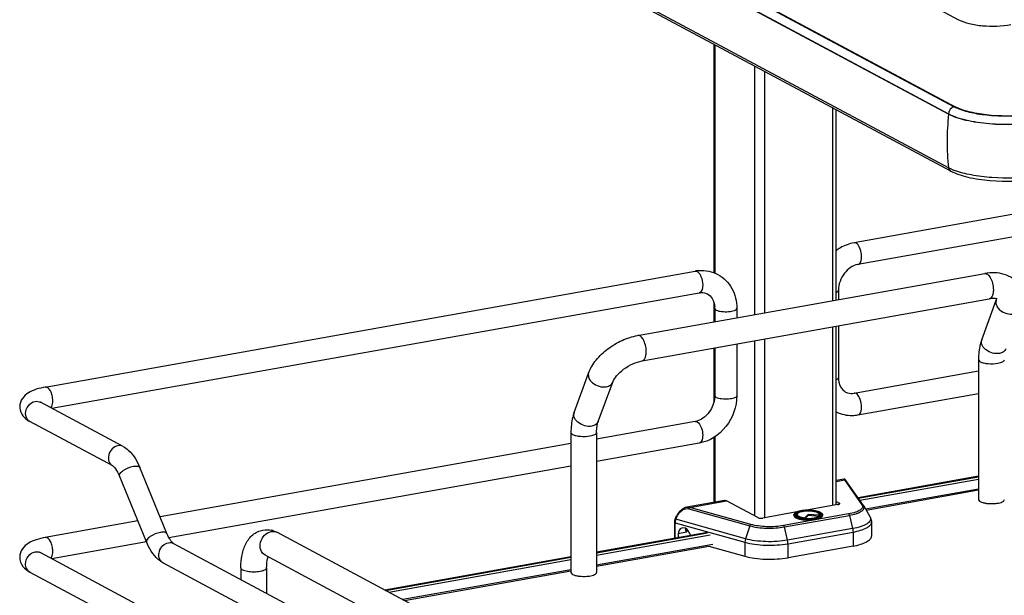
# Model space of a CAD drawing. Units: inches. Extents: x 0 to 17, y 0 to 11.
# Drawn here: x 3.1 to 4.4, y 3.9 to 4.7 of the extents above; entities that cross this region are included whole.
import ezdxf

# ---------------------------------------------------------------- set-up
doc = ezdxf.new("R2010")
doc.units = ezdxf.units.IN
doc.header["$LTSCALE"] = 0.935
doc.header["$MEASUREMENT"] = 0
doc.layers.get('0').update_dxf_attribs({"linetype": 'CONTINUOUS'})

msp = doc.modelspace()

# ---------------------------------------------------------------- linework, layer by layer
at = {"color": 7, "linetype": 'Continuous'}
for p, q in [((3.0876, 5.3153), (4.3303, 4.6502)), ((3.1161, 5.1812), (4.3267, 4.5332)), ((4.317, 4.5237), (3.1063, 5.1716)), ((4.317, 4.4521), (3.1063, 5.1)), ((4.3198, 4.4477), (3.1092, 5.0957)), ((4.3242, 4.5335), (3.3947, 5.0312)), ((4.0031, 4.3115), (4.0031, 4.6172)), ((4.3296, 4.5318), (4.3267, 4.5332)), ((4.1666, 4.2751), (4.1666, 4.5297)), ((4.3327, 4.5298), (4.3263, 4.5325)), ((5.0602, 4.5069), (4.1906, 4.3517)), ((5.0654, 4.4778), (4.1957, 4.3227)), ((4.3207, 4.4502), (4.317, 4.4521)), ((3.1082, 4.1586), (3.9779, 4.3138)), ((3.9007, 4.2276), (4.3653, 4.3105)), ((3.1169, 4.1302), (3.9831, 4.2847)), ((4.1696, 4.2882), (4.1696, 4.2756)), ((3.9068, 4.1937), (4.3713, 4.2766)), ((4.0031, 4.2459), (4.0031, 4.2715)), ((4.3614, 4.2219), (4.3808, 4.2747)), ((4.3808, 4.2747), (4.3814, 4.2766)), ((4.0041, 4.264), (4.0041, 4.2461)), ((4.0336, 4.264), (4.0336, 4.2513)), ((4.1666, 4.0013), (4.1666, 4.2401)), ((4.1696, 4.2406), (4.1696, 4.1712)), ((4.0031, 4.139), (4.0031, 4.2109)), ((4.0041, 4.2111), (4.0041, 4.147)), ((4.0336, 4.2163), (4.0336, 4.147)), ((4.3571, 4.1952), (4.3571, 4.008)), ((3.8158, 4.1245), (3.8353, 4.1773)), ((4.1906, 4.1505), (4.3571, 4.1802)), ((3.8482, 4.1126), (3.8676, 4.1654)), ((3.2123, 4.0792), (3.1016, 4.1384)), ((4.0041, 4.147), (4.0037, 4.1419)), ((4.1957, 4.1214), (4.3571, 4.1502)), ((3.1984, 4.0531), (3.0876, 4.1124)), ((3.9779, 4.1125), (3.846, 4.089)), ((3.8116, 4.0979), (3.8116, 3.9106)), ((3.846, 4.0979), (3.846, 3.9106)), ((4.0031, 4.0043), (4.0031, 4.0914)), ((3.8116, 4.0829), (3.2618, 3.9848)), ((3.9831, 4.0835), (3.846, 4.059)), ((3.2709, 3.9627), (3.2347, 4.051)), ((3.8116, 4.0529), (3.2737, 3.9569)), ((3.2436, 3.9515), (3.2073, 4.0398)), ((4.1767, 4.0353), (4.1666, 4.0335)), ((4.203, 4.0003), (4.1797, 4.0336)), ((4.3571, 4.0393), (4.1958, 4.0106)), ((4.1962, 4.0101), (4.3571, 4.0387)), ((4.3571, 4.0222), (4.2059, 3.9952)), ((4.3571, 4.0206), (4.2067, 3.9937)), ((4.0171, 4.0068), (3.9666, 3.9978)), ((4.0615, 3.9839), (4.0197, 4.0063)), ((4.1688, 4.0013), (4.127, 3.9938)), ((4.1666, 4.0055), (4.1706, 4.0034)), ((4.2034, 3.9997), (4.2119, 3.9847)), ((3.2321, 3.9795), (3.1082, 3.9574)), ((3.9511, 3.9821), (3.953, 3.9862)), ((4.114, 3.9915), (4.0683, 3.9834)), ((4.1099, 3.9876), (4.1099, 3.9867)), ((4.1129, 3.9868), (4.1126, 3.9872)), ((4.1137, 3.9861), (4.1129, 3.9868)), ((4.1146, 3.9888), (4.1141, 3.9879)), ((4.1247, 3.9831), (4.1248, 3.9837)), ((4.129, 3.9882), (4.1248, 3.9837)), ((4.129, 3.9868), (4.1255, 3.983)), ((4.1435, 3.9871), (4.129, 3.9882)), ((4.129, 3.9882), (4.129, 3.9868)), ((4.1439, 3.9856), (4.129, 3.9868)), ((4.1435, 3.9871), (4.144, 3.986)), ((4.1437, 3.9888), (4.1442, 3.9879)), ((4.144, 3.986), (4.1442, 3.9858)), ((4.1443, 3.9859), (4.1448, 3.9862)), ((4.1448, 3.9862), (4.1451, 3.9866)), ((4.1451, 3.9866), (4.1454, 3.9869)), ((4.1456, 3.9872), (4.1454, 3.9869)), ((4.1483, 3.9876), (4.1483, 3.9867)), ((3.9501, 3.9777), (3.9501, 3.9562)), ((3.9654, 3.9696), (3.965, 3.9681)), ((3.972, 3.9601), (3.9687, 3.9662)), ((4.2138, 3.9777), (4.2138, 3.959)), ((4.0806, 3.6097), (3.4187, 3.964)), ((3.9943, 3.9641), (3.846, 3.9376)), ((3.846, 3.937), (3.9944, 3.9635)), ((3.9663, 3.9644), (3.9553, 3.9624)), ((3.9553, 3.9624), (3.9553, 3.9571)), ((3.9658, 3.9651), (3.9663, 3.9644)), ((3.2436, 3.9515), (3.1169, 3.9289)), ((3.2799, 3.9494), (4.1636, 3.4764)), ((4.0016, 3.9482), (3.846, 3.9204)), ((3.846, 3.9189), (3.9963, 3.9457)), ((3.9963, 3.9457), (4.0445, 3.9322)), ((4.1891, 3.9458), (4.1021, 3.9303)), ((3.1016, 3.9372), (4.3442, 3.2721)), ((4.0643, 3.5794), (3.4024, 3.9336)), ((3.8116, 3.9315), (3.5625, 3.887)), ((3.5634, 3.8866), (3.8116, 3.9309)), ((3.2659, 3.9234), (4.152, 3.4491)), ((3.3699, 3.9169), (3.3699, 3.9012)), ((3.4044, 3.9169), (3.4044, 3.8828)), ((3.8116, 3.9143), (3.5866, 3.8742)), ((3.0876, 3.9111), (4.3303, 3.246)), ((3.5888, 3.873), (3.8116, 3.9127))]:
    msp.add_line(p, q, dxfattribs=at)
at = {"color": 9, "linetype": 'Continuous'}
for p, q in [((3.1063, 5.1722), (4.317, 4.5243)), ((4.0044, 4.6165), (4.0044, 4.311)), ((4.0571, 4.5883), (4.0571, 4.2555)), ((4.0705, 4.5811), (4.0705, 4.2579)), ((4.1617, 4.5323), (4.1617, 4.2742)), ((4.317, 4.5243), (4.317, 4.5237)), ((4.1617, 4.2392), (4.1617, 4)), ((4.0571, 4.2205), (4.0571, 3.9863)), ((4.0705, 4.2229), (4.0705, 3.9834)), ((3.9805, 4.112), (3.9824, 4.1106)), ((4.0044, 4.0922), (4.0044, 4.0045)), ((4.1666, 4.0325), (4.1778, 4.0345)), ((4.1778, 4.0345), (4.201, 4.0012)), ((4.1982, 4.0072), (4.3571, 4.0356)), ((3.9708, 3.9976), (4.0197, 4.0063)), ((3.9693, 3.9958), (4.051, 3.973)), ((4.0525, 3.9747), (3.9708, 3.9976)), ((4.1706, 4.0019), (4.1706, 4.0034)), ((3.9519, 3.9817), (3.9511, 3.9821)), ((3.9519, 3.9817), (3.9538, 3.9858)), ((4.0452, 3.9556), (3.9519, 3.9817)), ((3.953, 3.9862), (3.9538, 3.9858)), ((4.1832, 3.9888), (4.0961, 3.9733)), ((4.0972, 3.9715), (4.1843, 3.987)), ((4.1137, 3.9887), (4.1142, 3.989)), ((4.1142, 3.989), (4.1147, 3.9894)), ((4.1433, 3.9895), (4.1444, 3.9887)), ((4.1444, 3.9887), (4.1448, 3.9884)), ((4.1448, 3.9884), (4.1451, 3.9879)), ((4.1451, 3.9879), (4.1453, 3.9875)), ((4.1453, 3.9875), (4.1453, 3.9868)), ((4.1843, 3.987), (4.1886, 3.9693)), ((3.9509, 3.9771), (4.0445, 3.9509)), ((3.9509, 3.9563), (3.9509, 3.9771)), ((3.9663, 3.969), (3.9663, 3.9644)), ((4.051, 3.973), (4.0452, 3.9556)), ((4.1015, 3.9537), (4.0972, 3.9715)), ((4.1886, 3.9693), (4.1015, 3.9537)), ((3.846, 3.9338), (3.9978, 3.9609)), ((4.1021, 3.949), (4.1891, 3.9646)), ((4.1891, 3.9646), (4.1891, 3.9458)), ((4.0445, 3.9509), (4.0445, 3.9322)), ((4.1021, 3.9303), (4.1021, 3.949)), ((3.5678, 3.8842), (3.8116, 3.9277))]:
    msp.add_line(p, q, dxfattribs=at)
at = {"color": 7, "linetype": 'Continuous'}
for points in [[(4.1771, 4.0353), (4.1768, 4.0353), (4.1767, 4.0353)], [(4.1775, 4.0353), (4.1773, 4.0353), (4.1771, 4.0353)], [(4.1797, 4.0336), (4.1797, 4.0337), (4.1796, 4.0338), (4.1795, 4.0339), (4.1795, 4.034), (4.1794, 4.0341), (4.1793, 4.0342), (4.1793, 4.0342), (4.1792, 4.0343), (4.1792, 4.0344), (4.1791, 4.0345), (4.179, 4.0345), (4.1789, 4.0346), (4.1788, 4.0347), (4.1787, 4.0348), (4.1786, 4.0349), (4.1784, 4.035), (4.1782, 4.0351), (4.178, 4.0352), (4.1778, 4.0353), (4.1775, 4.0353)], [(3.9666, 3.9978), (3.9656, 3.9976), (3.9646, 3.9973), (3.9636, 3.9969), (3.9626, 3.9964), (3.9616, 3.9959), (3.9606, 3.9952), (3.9596, 3.9945), (3.9586, 3.9937), (3.9577, 3.9929), (3.9568, 3.992), (3.956, 3.991), (3.9552, 3.99), (3.9545, 3.9889), (3.9539, 3.9879), (3.9533, 3.9868), (3.953, 3.9862)], [(3.9511, 3.9821), (3.9511, 3.9821), (3.9508, 3.9815), (3.9506, 3.9809), (3.9504, 3.9802), (3.9503, 3.9796), (3.9502, 3.979), (3.9501, 3.9784), (3.9501, 3.9778), (3.9501, 3.9777)]]:
    msp.add_lwpolyline(points, dxfattribs=at)
for centre, radius, start, end in [((4.3488, 4.5795), 0.0521, 241.8834, 244.4741), ((4.3529, 4.5219), 0.0786, 245.8083, 249.0708), ((3.9867, 4.2642), 0.0504, 94.6497, 100.1244), ((3.9737, 4.264), 0.0304, 359.9822, 4.7217), ((3.9739, 4.135), 0.0228, 280.1686, 285.7668), ((4.1964, 3.9957), 0.00804, 29.6278, 34.9287), ((4.3735, 4.0478), 0.0451, 261.8144, 263.6003), ((4.1267, 3.9591), 0.034, 100.9744, 101.6518), ((4.1288, 4.0313), 0.0484, 264.6336, 265.1633), ((3.404, 3.9377), 0.0301, 73.1025, 76.5337), ((3.828, 3.9505), 0.0451, 261.8144, 263.6003)]:
    msp.add_arc(centre, radius, start, end, dxfattribs=at)
at = {"color": 9, "linetype": 'Continuous'}
for centre, radius, start, end in [((4.6483, 4.4873), 0.3333, 173.7405, 179.9693), ((4.6291, 4.4873), 0.3142, 179.9684, 186.4473), ((4.3689, 4.2191), 0.00804, 159.7932, 162.0827), ((3.0924, 4.1213), 0.0101, 237.2299, 241.8319), ((4.1269, 3.953), 0.0407, 100.1157, 100.2326), ((4.1288, 4.0374), 0.0551, 265.1787, 265.3532), ((4.1289, 4.0389), 0.0572, 265.4755, 265.5952), ((4.1385, 3.9809), 0.00991, 61.0413, 63.8212), ((4.1465, 3.9876), 0.00185, 352.4397, 359.979), ((3.4131, 3.9537), 0.0117, 61.8548, 66.0505), ((3.0968, 3.9283), 0.01, 61.8327, 65.1359), ((3.2707, 3.9323), 0.0101, 235.9399, 241.8275)]:
    msp.add_arc(centre, radius, start, end, dxfattribs=at)
at = {"color": 7, "linetype": 'Continuous'}
for centre, major_axis, start_param, end_param in [((3.964, 3.9595), (-0.0043, 0.0104), 5.757349, 7.296731), ((3.9642, 3.9631), (-0.00282, 0.00691), 4.867789, 5.784643)]:
    msp.add_ellipse(centre, major_axis=major_axis, ratio=0.72514, start_param=start_param, end_param=end_param, dxfattribs=at)
for points, knots in [([(4.3303, 4.6502), (4.3348, 4.6478), (4.3454, 4.6443), (4.3689, 4.6408), (4.3879, 4.6414), (4.4003, 4.6436)], [0, 0, 0, 0, 0.215081, 0.46658, 1, 1, 1, 1]), ([(4.4395, 4.5135), (4.4172, 4.5095), (4.3834, 4.5085), (4.3423, 4.5142), (4.3242, 4.5198), (4.317, 4.5237)], [0, 0, 0, 0, 0.547818, 0.80319, 1, 1, 1, 1]), ([(4.4291, 4.5237), (4.411, 4.521), (4.3838, 4.5204), (4.3505, 4.5249), (4.3357, 4.529), (4.3296, 4.5318)], [0, 0, 0, 0, 0.546556, 0.800475, 1, 1, 1, 1]), ([(4.429, 4.5233), (4.4119, 4.5208), (4.3862, 4.5201), (4.354, 4.5238), (4.3392, 4.5274), (4.3327, 4.5298)], [0, 0, 0, 0, 0.532199, 0.786112, 1, 1, 1, 1]), ([(4.3198, 4.4477), (4.3269, 4.4439), (4.3445, 4.4384), (4.3838, 4.4328), (4.4159, 4.4338), (4.4372, 4.4376)], [0, 0, 0, 0, 0.202712, 0.456789, 1, 1, 1, 1]), ([(4.4336, 4.4409), (4.4142, 4.4381), (4.3851, 4.4372), (4.3487, 4.4416), (4.332, 4.4457), (4.3248, 4.4485)], [0, 0, 0, 0, 0.534329, 0.788459, 1, 1, 1, 1]), ([(4.1906, 4.3517), (4.1841, 4.3506), (4.1757, 4.3473), (4.1684, 4.3425), (4.1666, 4.3411)], [0, 0, 0, 0, 0.74482, 1, 1, 1, 1]), ([(4.1957, 4.3227), (4.1886, 4.3214), (4.1751, 4.3116), (4.1696, 4.2962), (4.1696, 4.2882)], [0, 0, 0, 0, 0.474812, 1, 1, 1, 1]), ([(4.0084, 4.3092), (4.0161, 4.305), (4.0295, 4.2915), (4.0336, 4.2731), (4.0336, 4.264)], [0, 0, 0, 0, 0.490104, 1, 1, 1, 1]), ([(4.4112, 4.2947), (4.409, 4.2982), (4.4032, 4.3045), (4.3916, 4.3101), (4.3786, 4.3121), (4.3697, 4.3113), (4.3653, 4.3105)], [0, 0, 0, 0, 0.242366, 0.485695, 0.73583, 1, 1, 1, 1]), ([(3.9831, 4.2847), (3.9841, 4.2849), (3.9879, 4.2853), (3.9919, 4.2845), (3.9944, 4.2832)], [0, 0, 0, 0, 0.27585, 1, 1, 1, 1]), ([(3.9944, 4.2832), (3.997, 4.2818), (4.0019, 4.2768), (4.0037, 4.2702), (4.004, 4.2665)], [0, 0, 0, 0, 0.444324, 1, 1, 1, 1]), ([(4.3822, 4.2762), (4.3823, 4.2761), (4.3815, 4.2766), (4.3811, 4.2766), (4.3797, 4.277), (4.3781, 4.2771), (4.3761, 4.2772), (4.3738, 4.277), (4.3722, 4.2767), (4.3713, 4.2766)], [0, 0, 0, 0, 0.038234, 0.111086, 0.222791, 0.371214, 0.553012, 0.763896, 1, 1, 1, 1]), ([(3.8353, 4.1773), (3.8376, 4.1836), (3.845, 4.1957), (3.8606, 4.2104), (3.8795, 4.2217), (3.8936, 4.2264), (3.9007, 4.2276)], [0, 0, 0, 0, 0.23292, 0.486136, 0.747963, 1, 1, 1, 1]), ([(4.3614, 4.2219), (4.3606, 4.2199), (4.358, 4.2112), (4.3571, 4.2021), (4.3571, 4.1952)], [0, 0, 0, 0, 0.236746, 1, 1, 1, 1]), ([(3.8676, 4.1654), (3.8687, 4.1684), (3.873, 4.1748), (3.8822, 4.1831), (3.8938, 4.19), (3.9025, 4.193), (3.9068, 4.1937)], [0, 0, 0, 0, 0.189281, 0.454237, 0.740808, 1, 1, 1, 1]), ([(4.1696, 4.1712), (4.1696, 4.1671), (4.171, 4.1594), (4.1764, 4.1536), (4.1792, 4.152)], [0, 0, 0, 0, 0.561488, 1, 1, 1, 1]), ([(3.1082, 4.1586), (3.1041, 4.1579), (3.0963, 4.1561), (3.0855, 4.1515), (3.0765, 4.144), (3.0739, 4.1362), (3.0739, 4.1323)], [0, 0, 0, 0, 0.271643, 0.511715, 0.746395, 1, 1, 1, 1]), ([(4.1792, 4.152), (4.18, 4.1516), (4.1836, 4.1501), (4.1876, 4.15), (4.1906, 4.1505)], [0, 0, 0, 0, 0.232153, 1, 1, 1, 1]), ([(3.1017, 4.1379), (3.1015, 4.1383), (3.1003, 4.1393), (3.1013, 4.1386), (3.1016, 4.1384)], [0, 0, 0, 0, 0.606325, 1, 1, 1, 1]), ([(4.0037, 4.1419), (4.0026, 4.1352), (3.997, 4.1228), (3.9859, 4.1147), (3.9801, 4.113)], [0, 0, 0, 0, 0.525021, 1, 1, 1, 1]), ([(4.0336, 4.147), (4.0336, 4.1324), (4.0233, 4.1032), (3.997, 4.086), (3.9831, 4.0835)], [0, 0, 0, 0, 0.507302, 1, 1, 1, 1]), ([(3.0739, 4.1323), (3.0739, 4.1308), (3.0745, 4.1254), (3.0775, 4.1205), (3.0803, 4.1177)], [0, 0, 0, 0, 0.261824, 1, 1, 1, 1]), ([(3.8158, 4.1245), (3.8151, 4.1225), (3.8125, 4.1139), (3.8116, 4.1048), (3.8116, 4.0979)], [0, 0, 0, 0, 0.236746, 1, 1, 1, 1]), ([(4.1666, 4.1253), (4.1732, 4.1221), (4.1834, 4.1199), (4.1933, 4.121), (4.1957, 4.1214)], [0, 0, 0, 0, 0.74543, 1, 1, 1, 1]), ([(3.846, 4.0979), (3.846, 4.1007), (3.8463, 4.1057), (3.8474, 4.1106), (3.8482, 4.1126)], [0, 0, 0, 0, 0.568637, 1, 1, 1, 1]), ([(3.2123, 4.0792), (3.2148, 4.0778), (3.2247, 4.0706), (3.2311, 4.0596), (3.2347, 4.051)], [0, 0, 0, 0, 0.233706, 1, 1, 1, 1]), ([(3.1984, 4.0531), (3.1999, 4.0523), (3.2034, 4.0479), (3.206, 4.0432), (3.2073, 4.0398)], [0, 0, 0, 0, 0.322137, 1, 1, 1, 1]), ([(4.0197, 4.0063), (4.0195, 4.0064), (4.0187, 4.0068), (4.0178, 4.0069), (4.0171, 4.0068)], [0, 0, 0, 0, 0.271795, 1, 1, 1, 1]), ([(4.3571, 4.008), (4.3571, 4.0077), (4.3574, 4.0065), (4.3586, 4.0058), (4.3594, 4.0053)], [0, 0, 0, 0, 0.195529, 1, 1, 1, 1]), ([(4.3816, 4.0031), (4.383, 4.0033), (4.3855, 4.0038), (4.3889, 4.0049), (4.3916, 4.0067), (4.3916, 4.008)], [0, 0, 0, 0, 0.362946, 0.656945, 1, 1, 1, 1]), ([(4.114, 3.9915), (4.1144, 3.9917), (4.1162, 3.9924), (4.1182, 3.9928), (4.1197, 3.9931)], [0, 0, 0, 0, 0.222102, 1, 1, 1, 1]), ([(4.1437, 3.9888), (4.1433, 3.9895), (4.1416, 3.9907), (4.1384, 3.9917), (4.134, 3.9925), (4.1291, 3.9927), (4.1242, 3.9925), (4.1199, 3.9917), (4.1166, 3.9907), (4.1149, 3.9895), (4.1146, 3.9888)], [0, 0, 0, 0, 0.07404, 0.187949, 0.33491, 0.499997, 0.665084, 0.812048, 0.925956, 1, 1, 1, 1]), ([(4.1197, 3.9931), (4.1197, 3.9931), (4.1197, 3.9931), (4.1198, 3.9931), (4.1198, 3.9931)], [0, 0, 0, 0, 0.499679, 1, 1, 1, 1]), ([(4.1198, 3.9931), (4.1203, 3.9932), (4.1227, 3.9936), (4.1251, 3.9938), (4.127, 3.9938)], [0, 0, 0, 0, 0.237937, 1, 1, 1, 1]), ([(4.1202, 3.9925), (4.1228, 3.993), (4.1282, 3.9934), (4.1357, 3.993), (4.1413, 3.9918), (4.1445, 3.9903), (4.1455, 3.9893), (4.1457, 3.9888)], [0, 0, 0, 0, 0.296885, 0.602406, 0.850441, 0.938002, 1, 1, 1, 1]), ([(4.127, 3.9938), (4.1296, 3.9939), (4.1335, 3.9938), (4.1384, 3.9932), (4.1416, 3.9925), (4.1443, 3.9916), (4.1464, 3.9905), (4.1479, 3.9893), (4.1483, 3.9881), (4.1483, 3.9876)], [0, 0, 0, 0, 0.336336, 0.493415, 0.635008, 0.756532, 0.855601, 0.934024, 1, 1, 1, 1]), ([(4.1688, 4.0013), (4.1692, 4.0014), (4.1698, 4.0015), (4.1707, 4.0018), (4.1713, 4.0023), (4.1713, 4.0026)], [0, 0, 0, 0, 0.361563, 0.652603, 1, 1, 1, 1]), ([(4.1713, 4.0026), (4.1713, 4.0027), (4.1712, 4.003), (4.1709, 4.0033), (4.1706, 4.0034)], [0, 0, 0, 0, 0.195529, 1, 1, 1, 1]), ([(4.3594, 4.0053), (4.3605, 4.0048), (4.363, 4.0039), (4.3656, 4.0034), (4.3671, 4.0031)], [0, 0, 0, 0, 0.441395, 1, 1, 1, 1]), ([(4.3685, 4.003), (4.3718, 4.0026), (4.3762, 4.0025), (4.3806, 4.003), (4.3816, 4.0031)], [0, 0, 0, 0, 0.757118, 1, 1, 1, 1]), ([(4.0615, 3.9839), (4.0619, 3.9837), (4.0629, 3.9834), (4.0652, 3.9831), (4.067, 3.9831), (4.0683, 3.9834)], [0, 0, 0, 0, 0.196796, 0.452137, 1, 1, 1, 1]), ([(4.1099, 3.9876), (4.1099, 3.988), (4.1102, 3.9891), (4.1117, 3.9905), (4.1131, 3.9912), (4.114, 3.9915)], [0, 0, 0, 0, 0.200519, 0.547122, 1, 1, 1, 1]), ([(4.1099, 3.9867), (4.1099, 3.9854), (4.1124, 3.9836), (4.1158, 3.9824), (4.1197, 3.9814), (4.1243, 3.9809), (4.1291, 3.9807), (4.134, 3.9809), (4.1372, 3.9813), (4.1387, 3.9815)], [0, 0, 0, 0, 0.128376, 0.235919, 0.36953, 0.522161, 0.684767, 0.847359, 1, 1, 1, 1]), ([(4.1126, 3.9872), (4.1125, 3.9875), (4.1123, 3.988), (4.1125, 3.9888), (4.113, 3.9895), (4.1142, 3.9905), (4.1165, 3.9916), (4.1186, 3.9921), (4.1198, 3.9924)], [0, 0, 0, 0, 0.077436, 0.152891, 0.239615, 0.346076, 0.628536, 1, 1, 1, 1]), ([(4.1243, 3.9831), (4.1221, 3.9833), (4.1191, 3.9838), (4.1156, 3.985), (4.1142, 3.9857), (4.1137, 3.9861)], [0, 0, 0, 0, 0.58346, 0.816484, 1, 1, 1, 1]), ([(4.1146, 3.9888), (4.1144, 3.9886), (4.1143, 3.988), (4.1146, 3.9871), (4.1155, 3.9863), (4.1167, 3.9856), (4.1183, 3.985), (4.121, 3.9842), (4.1232, 3.9839), (4.1248, 3.9837)], [0, 0, 0, 0, 0.066208, 0.134151, 0.219676, 0.329838, 0.465726, 0.625343, 1, 1, 1, 1]), ([(4.1247, 3.9831), (4.1247, 3.9831), (4.1247, 3.9831), (4.1248, 3.9831), (4.1248, 3.9831)], [0, 0, 0, 0, 0.499894, 1, 1, 1, 1]), ([(4.1248, 3.9831), (4.1286, 3.9828), (4.1341, 3.9829), (4.1406, 3.9842), (4.1433, 3.9852), (4.1443, 3.9859)], [0, 0, 0, 0, 0.572984, 0.817479, 1, 1, 1, 1]), ([(4.1387, 3.9815), (4.1401, 3.9818), (4.1425, 3.9824), (4.1459, 3.9836), (4.1483, 3.9854), (4.1483, 3.9867)], [0, 0, 0, 0, 0.361594, 0.652594, 1, 1, 1, 1]), ([(4.1435, 3.9871), (4.1437, 3.9873), (4.144, 3.9879), (4.1438, 3.9886), (4.1437, 3.9888)], [0, 0, 0, 0, 0.513199, 1, 1, 1, 1]), ([(4.1457, 3.9888), (4.1458, 3.9886), (4.1459, 3.988), (4.1458, 3.9875), (4.1456, 3.9872)], [0, 0, 0, 0, 0.495892, 1, 1, 1, 1]), ([(4.2119, 3.9847), (4.2122, 3.9842), (4.2132, 3.982), (4.2138, 3.9796), (4.2138, 3.9777)], [0, 0, 0, 0, 0.245639, 1, 1, 1, 1]), ([(3.3699, 3.9169), (3.3699, 3.9226), (3.3709, 3.9337), (3.3757, 3.9492), (3.3849, 3.9618), (3.3944, 3.9665), (3.3993, 3.9673)], [0, 0, 0, 0, 0.274323, 0.524937, 0.762115, 1, 1, 1, 1]), ([(3.965, 3.9681), (3.965, 3.9679), (3.9651, 3.9668), (3.9655, 3.9658), (3.9658, 3.9651)], [0, 0, 0, 0, 0.229577, 1, 1, 1, 1]), ([(3.1082, 3.9574), (3.1041, 3.9566), (3.0963, 3.9548), (3.0855, 3.9503), (3.0765, 3.9427), (3.0739, 3.935), (3.0739, 3.931)], [0, 0, 0, 0, 0.271643, 0.511715, 0.746395, 1, 1, 1, 1]), ([(3.2799, 3.9494), (3.2783, 3.9502), (3.2748, 3.9546), (3.2723, 3.9593), (3.2709, 3.9627)], [0, 0, 0, 0, 0.322137, 1, 1, 1, 1]), ([(4.1891, 3.9458), (4.1926, 3.9464), (4.1987, 3.9478), (4.2057, 3.9505), (4.2099, 3.953), (4.212, 3.9549), (4.2134, 3.9569), (4.2138, 3.9583), (4.2138, 3.959)], [0, 0, 0, 0, 0.356132, 0.642769, 0.757, 0.852133, 0.931017, 1, 1, 1, 1]), ([(3.2659, 3.9234), (3.2634, 3.9247), (3.2535, 3.9319), (3.2471, 3.9429), (3.2436, 3.9515)], [0, 0, 0, 0, 0.233706, 1, 1, 1, 1]), ([(3.0739, 3.931), (3.0739, 3.9267), (3.0771, 3.9181), (3.0841, 3.913), (3.0876, 3.9111)], [0, 0, 0, 0, 0.51918, 1, 1, 1, 1]), ([(3.1017, 3.9367), (3.1015, 3.937), (3.1003, 3.938), (3.1013, 3.9373), (3.1016, 3.9372)], [0, 0, 0, 0, 0.606325, 1, 1, 1, 1]), ([(3.4044, 3.9169), (3.4044, 3.9183), (3.4046, 3.9233), (3.4053, 3.9282), (3.4065, 3.9315)], [0, 0, 0, 0, 0.295907, 1, 1, 1, 1]), ([(4.0445, 3.9322), (4.0487, 3.931), (4.0579, 3.9293), (4.0724, 3.9281), (4.0874, 3.9283), (4.0973, 3.9295), (4.1021, 3.9303)], [0, 0, 0, 0, 0.227061, 0.484584, 0.750077, 1, 1, 1, 1]), ([(3.8116, 3.9106), (3.8116, 3.9104), (3.8119, 3.9092), (3.813, 3.9084), (3.8139, 3.908)], [0, 0, 0, 0, 0.195529, 1, 1, 1, 1]), ([(3.8139, 3.908), (3.8149, 3.9074), (3.8175, 3.9065), (3.8201, 3.906), (3.8215, 3.9058)], [0, 0, 0, 0, 0.441395, 1, 1, 1, 1]), ([(3.8229, 3.9056), (3.8262, 3.9053), (3.8307, 3.9052), (3.835, 3.9057), (3.8361, 3.9058)], [0, 0, 0, 0, 0.757118, 1, 1, 1, 1]), ([(3.8361, 3.9058), (3.8375, 3.906), (3.84, 3.9065), (3.8434, 3.9076), (3.846, 3.9093), (3.846, 3.9106)], [0, 0, 0, 0, 0.362946, 0.656945, 1, 1, 1, 1])]:
    msp.add_open_spline(points, degree=3, knots=knots, dxfattribs=at)
at = {"color": 9, "linetype": 'Continuous'}
for points in [[(4.3242, 4.5335), (4.3229, 4.5333), (4.3217, 4.5327), (4.3207, 4.5319)], [(4.3267, 4.5332), (4.3261, 4.5336), (4.3252, 4.5337), (4.3244, 4.5336)], [(4.3207, 4.5319), (4.3185, 4.5301), (4.317, 4.5271), (4.317, 4.5243)], [(4.317, 4.4521), (4.3172, 4.4503), (4.3183, 4.4485), (4.3198, 4.4477)], [(4.1931, 4.3512), (4.1924, 4.3517), (4.1914, 4.3519), (4.1906, 4.3517)], [(3.9779, 4.3138), (3.9787, 4.3139), (3.9797, 4.3137), (3.9805, 4.3133)], [(4.1931, 4.15), (4.1924, 4.1504), (4.1914, 4.1506), (4.1906, 4.1505)], [(3.0946, 4.1395), (3.0969, 4.1399), (3.0995, 4.1395), (3.1016, 4.1384)], [(3.9779, 4.1125), (3.9787, 4.1127), (3.9797, 4.1125), (3.9805, 4.112)], [(3.2123, 4.0792), (3.2102, 4.0803), (3.2077, 4.0806), (3.2053, 4.0802)], [(3.2729, 3.9504), (3.2752, 3.9508), (3.2778, 3.9505), (3.2799, 3.9494)], [(3.0946, 3.9382), (3.0967, 3.9386), (3.0991, 3.9383), (3.1011, 3.9374)]]:
    msp.add_open_spline(points, degree=3, dxfattribs=at)
for points, knots in [([(4.317, 4.5243), (4.3242, 4.5204), (4.3423, 4.5149), (4.3834, 4.5091), (4.4172, 4.5101), (4.4395, 4.5141)], [0, 0, 0, 0, 0.196764, 0.452092, 1, 1, 1, 1]), ([(4.1957, 4.3227), (4.1976, 4.323), (4.1998, 4.3264), (4.2006, 4.3311), (4.2005, 4.3376), (4.1987, 4.3447), (4.1953, 4.3501), (4.1931, 4.3512)], [0, 0, 0, 0, 0.175964, 0.306739, 0.458003, 0.767334, 1, 1, 1, 1]), ([(3.9805, 4.3133), (3.9808, 4.3131), (3.9823, 4.3121), (3.9834, 4.3107), (3.9841, 4.3095)], [0, 0, 0, 0, 0.214667, 1, 1, 1, 1]), ([(3.9841, 4.3095), (3.9847, 4.3086), (3.9869, 4.3041), (3.9879, 4.2991), (3.9879, 4.2953)], [0, 0, 0, 0, 0.231261, 1, 1, 1, 1]), ([(4.3653, 4.3105), (4.3666, 4.3107), (4.3688, 4.3099), (4.3711, 4.3077), (4.3721, 4.3062), (4.3726, 4.3054)], [0, 0, 0, 0, 0.414181, 0.683888, 1, 1, 1, 1]), ([(4.3726, 4.3054), (4.3741, 4.303), (4.3761, 4.2976), (4.3769, 4.2919), (4.3769, 4.2889)], [0, 0, 0, 0, 0.483533, 1, 1, 1, 1]), ([(3.9879, 4.2953), (3.9879, 4.294), (3.9877, 4.2902), (3.9857, 4.2852), (3.9831, 4.2847)], [0, 0, 0, 0, 0.33609, 1, 1, 1, 1]), ([(4.1666, 4.2855), (4.1671, 4.2857), (4.1682, 4.2862), (4.1696, 4.2873), (4.1696, 4.2882)], [0, 0, 0, 0, 0.341784, 1, 1, 1, 1]), ([(4.3769, 4.2889), (4.3769, 4.2874), (4.3767, 4.2845), (4.3756, 4.2806), (4.3739, 4.2778), (4.3722, 4.2767), (4.3713, 4.2766)], [0, 0, 0, 0, 0.32508, 0.601838, 0.822327, 1, 1, 1, 1]), ([(4.3808, 4.2747), (4.3803, 4.2734), (4.3801, 4.2702), (4.3812, 4.2674), (4.3821, 4.2661)], [0, 0, 0, 0, 0.472075, 1, 1, 1, 1]), ([(4.0041, 4.264), (4.0041, 4.2638), (4.0043, 4.2627), (4.0053, 4.2621), (4.006, 4.2617)], [0, 0, 0, 0, 0.1957, 1, 1, 1, 1]), ([(4.006, 4.2617), (4.0082, 4.2605), (4.0139, 4.2594), (4.0224, 4.2594), (4.0289, 4.2602), (4.0336, 4.2626), (4.0336, 4.264)], [0, 0, 0, 0, 0.254609, 0.580703, 0.858033, 1, 1, 1, 1]), ([(4.3821, 4.2661), (4.3831, 4.2643), (4.3888, 4.2581), (4.3982, 4.2553), (4.4044, 4.2565)], [0, 0, 0, 0, 0.239275, 1, 1, 1, 1]), ([(3.9081, 4.2225), (3.9076, 4.2233), (3.9065, 4.2248), (3.9043, 4.227), (3.902, 4.2279), (3.9007, 4.2276)], [0, 0, 0, 0, 0.316124, 0.585788, 1, 1, 1, 1]), ([(3.9124, 4.2061), (3.9124, 4.209), (3.9116, 4.2147), (3.9095, 4.2201), (3.9081, 4.2225)], [0, 0, 0, 0, 0.516414, 1, 1, 1, 1]), ([(4.385, 4.2037), (4.382, 4.2031), (4.3756, 4.2036), (4.3684, 4.207), (4.364, 4.2111), (4.3617, 4.2145), (4.3607, 4.2181), (4.3609, 4.2205), (4.3613, 4.2216)], [0, 0, 0, 0, 0.267141, 0.546061, 0.676554, 0.795312, 0.90186, 1, 1, 1, 1]), ([(3.9068, 4.1937), (3.9076, 4.1939), (3.9094, 4.1949), (3.9111, 4.1977), (3.9121, 4.2016), (3.9124, 4.2045), (3.9124, 4.2061)], [0, 0, 0, 0, 0.177721, 0.398262, 0.675009, 1, 1, 1, 1]), ([(4.3937, 4.21), (4.3931, 4.2084), (4.3906, 4.2053), (4.3869, 4.204), (4.385, 4.2037)], [0, 0, 0, 0, 0.462922, 1, 1, 1, 1]), ([(4.3571, 4.1952), (4.3571, 4.1949), (4.3574, 4.1937), (4.3586, 4.193), (4.3594, 4.1925)], [0, 0, 0, 0, 0.195501, 1, 1, 1, 1]), ([(4.3594, 4.1925), (4.3608, 4.1918), (4.3643, 4.1907), (4.3722, 4.1896), (4.3787, 4.1898), (4.3829, 4.1906)], [0, 0, 0, 0, 0.196775, 0.452077, 1, 1, 1, 1]), ([(4.3829, 4.1906), (4.3842, 4.1908), (4.3863, 4.1913), (4.3894, 4.1924), (4.3916, 4.194), (4.3916, 4.1952)], [0, 0, 0, 0, 0.36159, 0.652581, 1, 1, 1, 1]), ([(3.8353, 4.1773), (3.8348, 4.176), (3.8346, 4.1729), (3.8357, 4.1701), (3.8365, 4.1687)], [0, 0, 0, 0, 0.472075, 1, 1, 1, 1]), ([(3.8365, 4.1687), (3.8376, 4.167), (3.8433, 4.1608), (3.8526, 4.158), (3.8589, 4.1591)], [0, 0, 0, 0, 0.239275, 1, 1, 1, 1]), ([(3.8589, 4.1591), (3.8608, 4.1595), (3.8645, 4.1608), (3.867, 4.1638), (3.8676, 4.1654)], [0, 0, 0, 0, 0.537049, 1, 1, 1, 1]), ([(4.1696, 4.1712), (4.1696, 4.171), (4.1691, 4.1696), (4.1677, 4.1689), (4.1666, 4.1685)], [0, 0, 0, 0, 0.181801, 1, 1, 1, 1]), ([(3.1182, 4.1402), (3.1182, 4.1425), (3.1176, 4.1472), (3.1154, 4.1538), (3.111, 4.1591), (3.1082, 4.1586)], [0, 0, 0, 0, 0.314702, 0.61507, 1, 1, 1, 1]), ([(3.0818, 4.1231), (3.0818, 4.1269), (3.0845, 4.1343), (3.0911, 4.1388), (3.0946, 4.1395)], [0, 0, 0, 0, 0.512117, 1, 1, 1, 1]), ([(3.1156, 4.1309), (3.1161, 4.1314), (3.1178, 4.1341), (3.1182, 4.1376), (3.1182, 4.1402)], [0, 0, 0, 0, 0.199843, 1, 1, 1, 1]), ([(4.006, 4.1447), (4.0058, 4.1448), (4.0049, 4.1454), (4.0041, 4.1463), (4.0041, 4.147)], [0, 0, 0, 0, 0.325522, 1, 1, 1, 1]), ([(4.0336, 4.147), (4.0336, 4.1456), (4.0289, 4.1432), (4.0224, 4.1424), (4.0139, 4.1424), (4.0082, 4.1435), (4.006, 4.1447)], [0, 0, 0, 0, 0.142031, 0.419396, 0.745348, 1, 1, 1, 1]), ([(4.1957, 4.1214), (4.1976, 4.1217), (4.1998, 4.1252), (4.2006, 4.1299), (4.2005, 4.1363), (4.1987, 4.1435), (4.1953, 4.1488), (4.1931, 4.15)], [0, 0, 0, 0, 0.175964, 0.306739, 0.458003, 0.767333, 1, 1, 1, 1]), ([(3.8394, 4.1063), (3.8364, 4.1058), (3.8299, 4.1063), (3.8227, 4.1098), (3.8183, 4.114), (3.8161, 4.1174), (3.8151, 4.1211), (3.8155, 4.1235), (3.8158, 4.1245)], [0, 0, 0, 0, 0.268041, 0.547472, 0.677765, 0.796018, 0.902007, 1, 1, 1, 1]), ([(3.087, 4.1128), (3.0862, 4.1133), (3.0831, 4.1159), (3.0818, 4.1201), (3.0818, 4.1231)], [0, 0, 0, 0, 0.239862, 1, 1, 1, 1]), ([(3.8482, 4.1126), (3.8476, 4.111), (3.845, 4.108), (3.8414, 4.1067), (3.8394, 4.1063)], [0, 0, 0, 0, 0.462922, 1, 1, 1, 1]), ([(3.9824, 4.1106), (3.9842, 4.1086), (3.9869, 4.1031), (3.9879, 4.0972), (3.9879, 4.0941)], [0, 0, 0, 0, 0.461522, 1, 1, 1, 1]), ([(3.8116, 4.0979), (3.8116, 4.0976), (3.8119, 4.0964), (3.813, 4.0957), (3.8139, 4.0952)], [0, 0, 0, 0, 0.195501, 1, 1, 1, 1]), ([(3.8139, 4.0952), (3.8153, 4.0945), (3.8188, 4.0934), (3.8266, 4.0923), (3.8331, 4.0925), (3.8374, 4.0932)], [0, 0, 0, 0, 0.196775, 0.452077, 1, 1, 1, 1]), ([(3.8374, 4.0932), (3.8386, 4.0935), (3.8408, 4.094), (3.8438, 4.0951), (3.846, 4.0967), (3.846, 4.0979)], [0, 0, 0, 0, 0.36159, 0.652581, 1, 1, 1, 1]), ([(3.9879, 4.0941), (3.9879, 4.0927), (3.9877, 4.089), (3.9857, 4.0839), (3.9831, 4.0835)], [0, 0, 0, 0, 0.33609, 1, 1, 1, 1]), ([(3.2053, 4.0802), (3.2025, 4.0797), (3.1969, 4.0764), (3.1924, 4.0683), (3.1923, 4.0592), (3.1961, 4.0544), (3.1984, 4.0531)], [0, 0, 0, 0, 0.25125, 0.519751, 0.773745, 1, 1, 1, 1]), ([(3.2073, 4.0398), (3.2069, 4.0409), (3.2085, 4.0442), (3.2147, 4.0488), (3.2214, 4.0517), (3.2262, 4.0526)], [0, 0, 0, 0, 0.139973, 0.38167, 1, 1, 1, 1]), ([(3.2262, 4.0526), (3.2281, 4.0529), (3.2309, 4.0533), (3.2342, 4.052), (3.2347, 4.051)], [0, 0, 0, 0, 0.632099, 1, 1, 1, 1]), ([(4.1778, 4.0345), (4.1776, 4.0347), (4.1773, 4.035), (4.1769, 4.0353), (4.1767, 4.0353)], [0, 0, 0, 0, 0.664568, 1, 1, 1, 1]), ([(4.1778, 4.0345), (4.1781, 4.0345), (4.1789, 4.0344), (4.1796, 4.0339), (4.1798, 4.0336)], [0, 0, 0, 0, 0.50481, 1, 1, 1, 1]), ([(3.9538, 3.9858), (3.9546, 3.9874), (3.9565, 3.9905), (3.9605, 3.9941), (3.9649, 3.9962), (3.968, 3.9962), (3.9693, 3.9958)], [0, 0, 0, 0, 0.28048, 0.550747, 0.792269, 1, 1, 1, 1]), ([(3.9666, 3.9978), (3.967, 3.9979), (3.9683, 3.998), (3.9698, 3.9979), (3.9708, 3.9976)], [0, 0, 0, 0, 0.260534, 1, 1, 1, 1]), ([(3.9693, 3.9958), (3.9694, 3.996), (3.9697, 3.9967), (3.9702, 3.9974), (3.9708, 3.9976)], [0, 0, 0, 0, 0.278746, 1, 1, 1, 1]), ([(4.1197, 3.9931), (4.1192, 3.993), (4.1173, 3.9926), (4.1155, 3.9921), (4.1142, 3.9916)], [0, 0, 0, 0, 0.276601, 1, 1, 1, 1]), ([(4.1268, 3.9938), (4.1262, 3.9938), (4.1238, 3.9937), (4.1215, 3.9934), (4.1198, 3.9931)], [0, 0, 0, 0, 0.260189, 1, 1, 1, 1]), ([(4.1385, 3.9831), (4.1401, 3.9834), (4.1425, 3.9839), (4.1451, 3.985), (4.1466, 3.9859), (4.1475, 3.9869), (4.1479, 3.988), (4.1477, 3.9891), (4.1468, 3.99), (4.1455, 3.9909), (4.1437, 3.9917), (4.1415, 3.9924), (4.138, 3.9932), (4.133, 3.9938), (4.1289, 3.9939), (4.1268, 3.9938)], [0, 0, 0, 0, 0.148581, 0.208005, 0.256366, 0.294267, 0.324772, 0.354437, 0.390362, 0.436344, 0.493402, 0.56109, 0.638147, 0.812851, 1, 1, 1, 1]), ([(4.201, 4.0012), (4.2013, 4.0007), (4.2019, 3.9995), (4.2017, 3.9975), (4.2005, 3.9956), (4.1985, 3.9939), (4.1957, 3.9924), (4.1906, 3.9904), (4.1862, 3.9894), (4.1832, 3.9888)], [0, 0, 0, 0, 0.078747, 0.151829, 0.235193, 0.339444, 0.468739, 0.623369, 1, 1, 1, 1]), ([(4.1843, 3.987), (4.1874, 3.9876), (4.1919, 3.9886), (4.1972, 3.9906), (4.2002, 3.9922), (4.2023, 3.9939), (4.2037, 3.9958), (4.2041, 3.9978), (4.2037, 3.9991), (4.2034, 3.9997)], [0, 0, 0, 0, 0.374032, 0.528929, 0.659608, 0.76607, 0.851525, 0.924693, 1, 1, 1, 1]), ([(4.203, 4.0003), (4.2028, 4.0006), (4.2022, 4.0011), (4.2014, 4.0012), (4.201, 4.0012)], [0, 0, 0, 0, 0.492512, 1, 1, 1, 1]), ([(3.9519, 3.9817), (3.9517, 3.9813), (3.9512, 3.9799), (3.9509, 3.9783), (3.9509, 3.9771)], [0, 0, 0, 0, 0.255426, 1, 1, 1, 1]), ([(4.1244, 3.9819), (4.1224, 3.982), (4.1189, 3.9825), (4.1148, 3.9835), (4.1123, 3.9847), (4.111, 3.9856), (4.1102, 3.9865), (4.1099, 3.9873), (4.1099, 3.9876)], [0, 0, 0, 0, 0.356386, 0.651255, 0.768266, 0.863311, 0.938261, 1, 1, 1, 1]), ([(4.1142, 3.9916), (4.1134, 3.9912), (4.1123, 3.9907), (4.1112, 3.9898), (4.1107, 3.9891), (4.1104, 3.9883), (4.1105, 3.9873), (4.1115, 3.986), (4.1136, 3.9848), (4.1165, 3.9837), (4.1201, 3.983), (4.1228, 3.9826), (4.1242, 3.9825)], [0, 0, 0, 0, 0.123218, 0.171484, 0.211934, 0.246974, 0.280567, 0.359589, 0.471349, 0.619052, 0.798058, 1, 1, 1, 1]), ([(4.113, 3.9868), (4.1129, 3.9871), (4.113, 3.9878), (4.1135, 3.9884), (4.1137, 3.9887)], [0, 0, 0, 0, 0.453602, 1, 1, 1, 1]), ([(4.1149, 3.9853), (4.1145, 3.9857), (4.1139, 3.9862), (4.1138, 3.9872), (4.1139, 3.9877), (4.1141, 3.9879)], [0, 0, 0, 0, 0.547818, 0.770078, 1, 1, 1, 1]), ([(4.1244, 3.9825), (4.1244, 3.9825), (4.1245, 3.9825), (4.1245, 3.9825), (4.1245, 3.9825)], [0, 0, 0, 0, 0.499844, 1, 1, 1, 1]), ([(4.1387, 3.9825), (4.1364, 3.9821), (4.1317, 3.9816), (4.1269, 3.9817), (4.1245, 3.9819)], [0, 0, 0, 0, 0.487721, 1, 1, 1, 1]), ([(4.1245, 3.9825), (4.1245, 3.9825), (4.1246, 3.9825), (4.1246, 3.9825), (4.1246, 3.9825)], [0, 0, 0, 0, 0.499862, 1, 1, 1, 1]), ([(4.1246, 3.9825), (4.127, 3.9823), (4.1316, 3.9822), (4.1363, 3.9827), (4.1385, 3.9831)], [0, 0, 0, 0, 0.512282, 1, 1, 1, 1]), ([(4.1387, 3.9825), (4.14, 3.9827), (4.1424, 3.9832), (4.1453, 3.9843), (4.1474, 3.9856), (4.1482, 3.9868), (4.1483, 3.9874)], [0, 0, 0, 0, 0.3517, 0.63822, 0.85084, 1, 1, 1, 1]), ([(4.1442, 3.9879), (4.1444, 3.9876), (4.1445, 3.9869), (4.1442, 3.9863), (4.144, 3.986)], [0, 0, 0, 0, 0.486754, 1, 1, 1, 1]), ([(4.1832, 3.9888), (4.1834, 3.9887), (4.1839, 3.9881), (4.1842, 3.9874), (4.1843, 3.987)], [0, 0, 0, 0, 0.427994, 1, 1, 1, 1]), ([(4.2119, 3.9847), (4.2123, 3.984), (4.2128, 3.9825), (4.2123, 3.98), (4.2106, 3.9777), (4.2079, 3.9756), (4.2043, 3.9737), (4.1978, 3.9712), (4.1924, 3.97), (4.1886, 3.9693)], [0, 0, 0, 0, 0.075299, 0.148457, 0.233903, 0.340359, 0.471034, 0.62595, 1, 1, 1, 1]), ([(3.9501, 3.9777), (3.9501, 3.9775), (3.9504, 3.9773), (3.9507, 3.9772), (3.9509, 3.9771)], [0, 0, 0, 0, 0.392747, 1, 1, 1, 1]), ([(4.0525, 3.9747), (4.0523, 3.9747), (4.0516, 3.9743), (4.0512, 3.9736), (4.051, 3.973)], [0, 0, 0, 0, 0.215995, 1, 1, 1, 1]), ([(4.051, 3.973), (4.0544, 3.972), (4.0618, 3.9706), (4.0734, 3.9697), (4.0854, 3.9699), (4.0934, 3.9708), (4.0972, 3.9715)], [0, 0, 0, 0, 0.227058, 0.484566, 0.750059, 1, 1, 1, 1]), ([(4.0961, 3.9733), (4.0925, 3.9726), (4.085, 3.9718), (4.0736, 3.9716), (4.0627, 3.9725), (4.0557, 3.9738), (4.0525, 3.9747)], [0, 0, 0, 0, 0.249926, 0.515416, 0.772938, 1, 1, 1, 1]), ([(4.0972, 3.9715), (4.0971, 3.9719), (4.0969, 3.9725), (4.0964, 3.9731), (4.0961, 3.9733)], [0, 0, 0, 0, 0.571909, 1, 1, 1, 1]), ([(4.1886, 3.9693), (4.1887, 3.9689), (4.189, 3.9673), (4.1891, 3.9657), (4.1891, 3.9646)], [0, 0, 0, 0, 0.252817, 1, 1, 1, 1]), ([(4.1891, 3.9646), (4.1926, 3.9652), (4.1987, 3.9666), (4.2057, 3.9692), (4.2099, 3.9717), (4.212, 3.9736), (4.2134, 3.9756), (4.2138, 3.9771), (4.2138, 3.9777)], [0, 0, 0, 0, 0.35613, 0.642759, 0.756991, 0.852126, 0.931014, 1, 1, 1, 1]), ([(3.1182, 3.9389), (3.1182, 3.9412), (3.1176, 3.9459), (3.1154, 3.9526), (3.111, 3.9579), (3.1082, 3.9574)], [0, 0, 0, 0, 0.314702, 0.61507, 1, 1, 1, 1]), ([(3.2625, 3.9642), (3.2576, 3.9634), (3.251, 3.9605), (3.2447, 3.9559), (3.2432, 3.9525), (3.2436, 3.9515)], [0, 0, 0, 0, 0.618339, 0.860073, 1, 1, 1, 1]), ([(3.2709, 3.9627), (3.2705, 3.9637), (3.2672, 3.965), (3.2643, 3.9646), (3.2625, 3.9642)], [0, 0, 0, 0, 0.36772, 1, 1, 1, 1]), ([(3.4024, 3.9336), (3.3997, 3.9351), (3.3953, 3.9407), (3.3954, 3.9514), (3.4007, 3.9608), (3.4072, 3.9646), (3.4105, 3.9652)], [0, 0, 0, 0, 0.226332, 0.480346, 0.748773, 1, 1, 1, 1]), ([(3.4105, 3.9652), (3.4112, 3.9653), (3.4136, 3.9656), (3.4162, 3.9651), (3.4179, 3.9644)], [0, 0, 0, 0, 0.257976, 1, 1, 1, 1]), ([(4.0452, 3.9556), (4.0451, 3.9552), (4.0447, 3.9537), (4.0445, 3.9521), (4.0445, 3.9509)], [0, 0, 0, 0, 0.253842, 1, 1, 1, 1]), ([(4.1015, 3.9537), (4.0969, 3.9529), (4.0872, 3.9518), (4.0725, 3.9516), (4.0584, 3.9527), (4.0494, 3.9544), (4.0452, 3.9556)], [0, 0, 0, 0, 0.249919, 0.515402, 0.772929, 1, 1, 1, 1]), ([(4.1021, 3.949), (4.1021, 3.9494), (4.102, 3.951), (4.1018, 3.9526), (4.1015, 3.9537)], [0, 0, 0, 0, 0.244687, 1, 1, 1, 1]), ([(3.265, 3.9239), (3.2629, 3.9253), (3.2597, 3.9303), (3.2602, 3.9392), (3.2647, 3.9469), (3.2701, 3.9499), (3.2729, 3.9504)], [0, 0, 0, 0, 0.22788, 0.483044, 0.750205, 1, 1, 1, 1]), ([(4.0445, 3.9509), (4.0487, 3.9497), (4.0579, 3.948), (4.0724, 3.9468), (4.0874, 3.9471), (4.0973, 3.9482), (4.1021, 3.949)], [0, 0, 0, 0, 0.227056, 0.48457, 0.750066, 1, 1, 1, 1]), ([(3.0818, 3.9219), (3.0818, 3.9256), (3.0845, 3.9331), (3.0911, 3.9376), (3.0946, 3.9382)], [0, 0, 0, 0, 0.512117, 1, 1, 1, 1]), ([(3.1156, 3.9296), (3.1161, 3.9301), (3.1178, 3.9329), (3.1182, 3.9363), (3.1182, 3.9389)], [0, 0, 0, 0, 0.199843, 1, 1, 1, 1]), ([(3.0876, 3.9111), (3.0859, 3.9121), (3.0827, 3.9153), (3.0818, 3.9197), (3.0818, 3.9219)], [0, 0, 0, 0, 0.478617, 1, 1, 1, 1]), ([(3.3699, 3.9169), (3.3699, 3.9157), (3.3721, 3.9141), (3.3752, 3.913), (3.3802, 3.9118), (3.3872, 3.9114), (3.3929, 3.9118), (3.3958, 3.9123)], [0, 0, 0, 0, 0.128441, 0.236048, 0.369688, 0.684753, 1, 1, 1, 1]), ([(3.3958, 3.9123), (3.3979, 3.9126), (3.401, 3.9132), (3.4044, 3.9157), (3.4044, 3.9169)], [0, 0, 0, 0, 0.651987, 1, 1, 1, 1])]:
    msp.add_open_spline(points, degree=3, knots=knots, dxfattribs=at)
at = {"color": 7, "linetype": 'Continuous'}
for points in [[(3.9827, 4.3144), (3.9914, 4.3151), (4.0007, 4.3133), (4.0084, 4.3092)], [(3.0803, 4.1177), (3.0824, 4.1156), (3.085, 4.1138), (3.0876, 4.1124)], [(3.3993, 3.9673), (3.4031, 3.968), (3.4072, 3.9679), (3.411, 3.967)], [(3.4127, 3.9665), (3.4148, 3.9659), (3.4168, 3.965), (3.4187, 3.964)]]:
    msp.add_open_spline(points, degree=3, dxfattribs=at)

doc.saveas('drawing.dxf')
